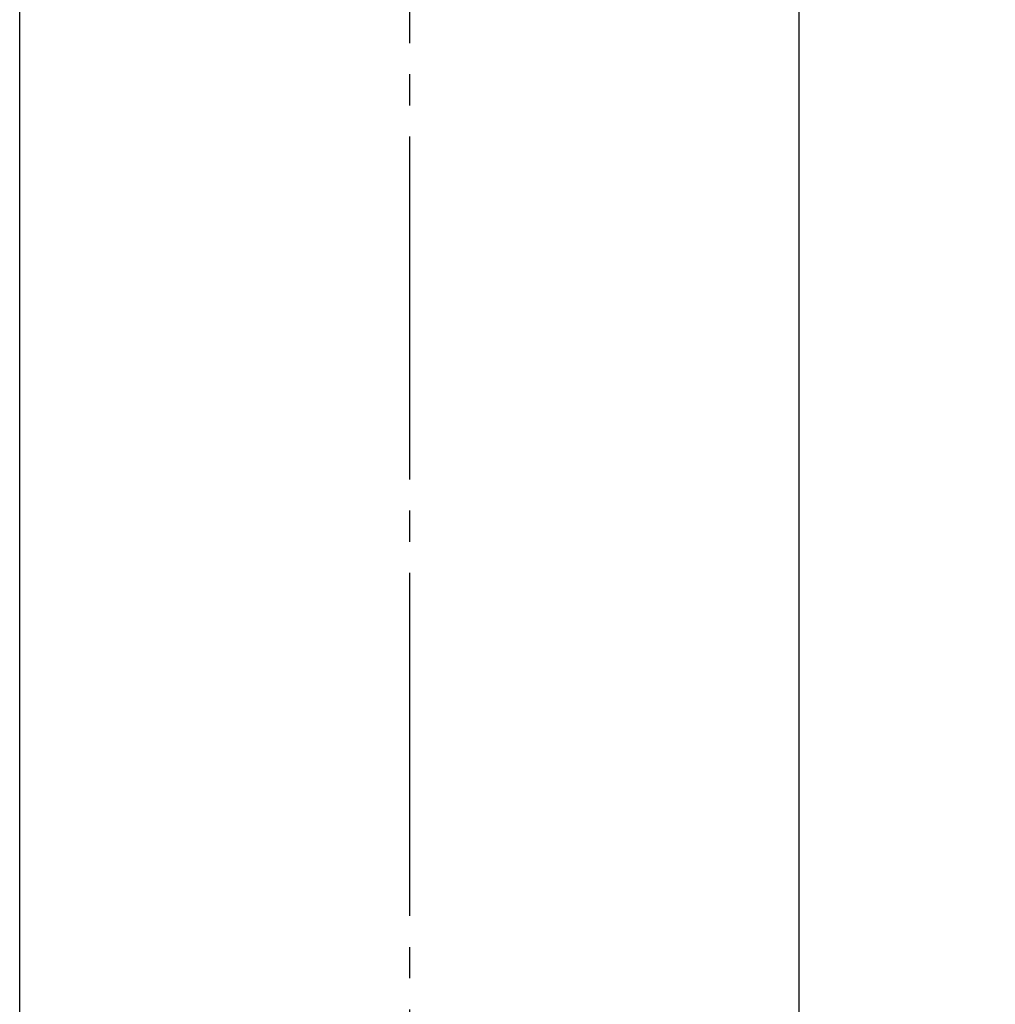
# Model space of a CAD drawing. Units: millimetres. Extents: x 0 to 2520, y 0 to 3564.
# Drawn here: x 956 to 987, y 2158 to 2189 of the extents above; entities that cross this region are included whole.
import ezdxf

# ---------------------------------------------------------------- set-up
doc = ezdxf.new("R2010")
doc.units = ezdxf.units.MM
doc.linetypes.add('DASH_CENTER', pattern=[14, 11, -1, 1, -1])
doc.layers.add('1', color=7, linetype='Continuous')
doc.styles.add('CONVERTER_12', font='txt.shx', dxfattribs={"width": 0.9})
doc.dimstyles.new('ME10_DIM_11', dxfattribs={"dimtxt": 42, "dimasz": 42, "dimexe": 12, "dimexo": 0, "dimgap": 12, "dimtad": 1, "dimdsep": 46, "dimtxsty": 'CONVERTER_12', "dimsah": 1, "dimcen": 0.09, "dimclrd": 2, "dimclre": 2, "dimclrt": 7, "dimadec": 0, "dimazin": 0, "dimtfac": 1, "dimtdec": 4, "dimtix": 1, "dimtmove": 0, "dimatfit": 3, "dimfxl": 1, "dimtolj": 1, "dimtzin": 0, "dimarcsym": 0})

# ---------------------------------------------------------------- blocks, each defined once
blk = doc.blocks.new('URBAN_TOWER', base_point=(3786.896, 1602.921))
at = {"color": 7, "linetype": 'Continuous'}
for p, q in [((955.8, 2138.163), (955.8, 2207.163)), ((980.8, 2138.163), (980.8, 2207.163))]:
    blk.add_line(p, q, dxfattribs=at)
blk = doc.blocks.new('*D49')
at = {"layer": '1', "color": 2, "linetype": 'Continuous'}
for p, q in [((968.3, 2219.663), (1345.747, 2219.663)), ((1333.747, 2219.663), (1333.747, 1602)), ((1333.747, 1510), (1333.747, 1395.233)), ((1333.747, 1299), (1333.747, 1226.763)), ((1009.3, 1226.763), (1345.747, 1226.763))]:
    blk.add_line(p, q, dxfattribs=at)
at = {"layer": '1', "color": 2}
for points in [[(1339.277, 2177.663), (1328.218, 2177.663), (1333.747, 2219.663)], [(1328.218, 1268.763), (1339.277, 1268.763), (1333.747, 1226.763)]]:
    blk.add_solid(points, dxfattribs=at)
at = {"layer": '1', "color": 7, "insert": (1321.747, 1769.765), "char_height": 42, "attachment_point": 7, "rotation": 90, "line_spacing_factor": 0.60024, "style": 'CONVERTER_12'}
blk.add_mtext('993', dxfattribs=at)

msp = doc.modelspace()

# ---------------------------------------------------------------- linework, layer by layer
at = {"layer": '1', "color": 2, "linetype": 'DASH_CENTER'}
msp.add_line((968.3, 2255.663), (968.3, 903.564), dxfattribs=at)

# ---------------------------------------------------------------- block references
msp.add_blockref('URBAN_TOWER', (3786.896, 1602.921))

# ---------------------------------------------------------------- dimensions: what is measured, and where the dimension line sits
at = {"layer": '1'}
dim = msp.add_linear_dim(base=(1333.747, 2219.663), p1=(1009.3, 1226.763), p2=(968.3, 2219.663), angle=90, text='993', dimstyle='ME10_DIM_11', dxfattribs=at)
dim.commit()
dim.dimension.update_dxf_attribs({"geometry": '*D49', "text_midpoint": (1300.747, 1820.165), "text_rotation": 90})

doc.saveas('drawing.dxf')
